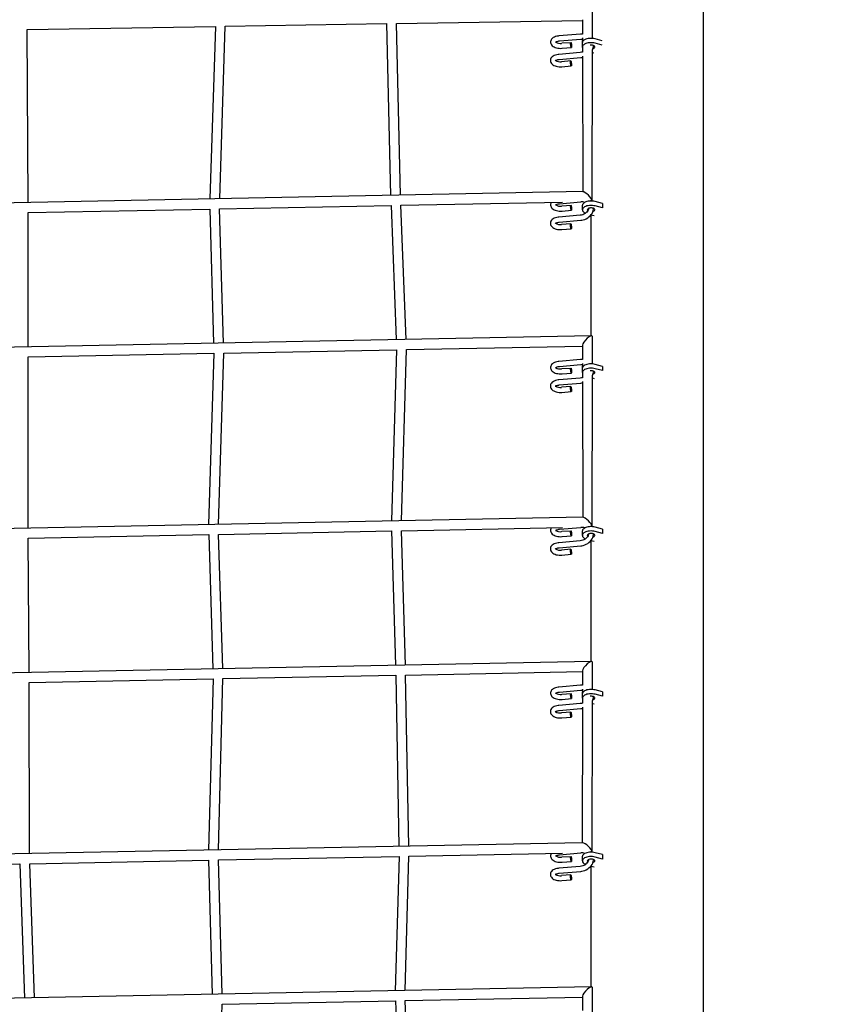
# Model space of a CAD drawing. Units: millimetres. Extents: x 3000 to 50141, y 7666 to 44984.
# Drawn here: x 40754 to 42061, y 29409 to 30980 of the extents above; entities that cross this region are included whole.
import ezdxf

# ---------------------------------------------------------------- set-up
doc = ezdxf.new("R2010")
doc.units = ezdxf.units.MM
doc.header["$LTSCALE"] = 300
doc.header["$PDSIZE"] = -1
doc.linetypes.add('SLD-Сплошная', pattern=[0])
doc.layers.add('ПРИМЕЧАНИЯ', color=7, linetype='SLD-Сплошная')
doc.styles.add('SLDTEXTSTYLE3', font='isocpeui_0.ttf')
doc.dimstyles.new('SLDDIMSTYLE0', dxfattribs={"dimtxt": 900, "dimasz": 900, "dimexe": 0, "dimexo": 0.0625, "dimgap": 225, "dimtad": 2, "dimdec": 0, "dimrnd": 1e-09, "dimzin": 12, "dimdsep": 46, "dimtxsty": 'SLDTEXTSTYLE3', "dimsah": 1, "dimcen": 0.09, "dimadec": 0, "dimazin": 3, "dimtfac": 1, "dimtdec": 3, "dimtofl": 0, "dimtmove": 0, "dimatfit": 3, "dimfxl": 1, "dimfrac": 2, "dimtolj": 1, "dimtzin": 12, "dimarcsym": 0})

# ---------------------------------------------------------------- blocks, each defined once
blk = doc.blocks.new('_D')
at = {"layer": 'Defpoints', "color": 0, "transparency": 16777216}
for p in [(44246.1, 43831.7), (15558.8, 35268), (44246.1, 25254)]:
    blk.add_point(p, dxfattribs=at)
at = {"layer": 'ПРИМЕЧАНИЯ', "color": 0, "lineweight": -2, "transparency": 16777216}
for p, q in [((15558.8, 35268), (15558.8, 43831.7)), ((16458.8, 43831.7), (43346.1, 43831.7)), ((44246.1, 25254.1), (44246.1, 43831.7))]:
    blk.add_line(p, q, dxfattribs=at)
at = {"layer": 'ПРИМЕЧАНИЯ', "color": 0, "transparency": 16777216}
for points in [[(16458.8, 43981.7), (16458.8, 43681.7), (15558.8, 43831.7)], [(43346.1, 43981.7), (43346.1, 43681.7), (44246.1, 43831.7)]]:
    blk.add_solid(points, dxfattribs=at)
at = {"layer": 'ПРИМЕЧАНИЯ', "color": 0, "transparency": 16777216, "insert": (30245.7, 44968.3), "char_height": 900, "attachment_point": 2, "style": 'SLDTEXTSTYLE3'}
blk.add_mtext('\\A1;28687', dxfattribs=at)
blk = doc.blocks.new('_D_1')
at = {"layer": 'Defpoints', "color": 0, "transparency": 16777216}
for p in [(28996.2, 40508), (39006.1, 11820.6), (48734.9, 11820.6)]:
    blk.add_point(p, dxfattribs=at)
at = {"layer": 'ПРИМЕЧАНИЯ', "color": 0, "lineweight": -2, "transparency": 16777216}
for p, q in [((28996.3, 40508), (48734.9, 40508)), ((48734.9, 39608), (48734.9, 12720.6)), ((39006.2, 11820.6), (48734.9, 11820.6))]:
    blk.add_line(p, q, dxfattribs=at)
at = {"layer": 'ПРИМЕЧАНИЯ', "color": 0, "transparency": 16777216}
for points in [[(48584.9, 39608), (48884.9, 39608), (48734.9, 40508)], [(48584.9, 12720.6), (48884.9, 12720.6), (48734.9, 11820.6)]]:
    blk.add_solid(points, dxfattribs=at)
at = {"layer": 'ПРИМЕЧАНИЯ', "color": 0, "transparency": 16777216, "insert": (48959.9, 20054.8), "char_height": 900, "attachment_point": 2, "rotation": 90, "style": 'SLDTEXTSTYLE3'}
blk.add_mtext('\\A1;28687', dxfattribs=at)
blk = doc.blocks.new('*D14')
at = {"layer": 'Defpoints', "color": 0, "transparency": 16777216}
for p in [(36846.1, 38108), (39006.1, 14220.6), (46227, 14220.6)]:
    blk.add_point(p, dxfattribs=at)
at = {"layer": 'ПРИМЕЧАНИЯ', "color": 0, "lineweight": -2, "transparency": 16777216}
for p, q in [((36846.2, 38108), (46227, 38108)), ((46227, 37208), (46227, 15120.6)), ((39006.2, 14220.6), (46227, 14220.6))]:
    blk.add_line(p, q, dxfattribs=at)
at = {"layer": 'ПРИМЕЧАНИЯ', "color": 0, "transparency": 16777216}
for points in [[(46077, 37208), (46377, 37208), (46227, 38108)], [(46077, 15120.6), (46377, 15120.6), (46227, 14220.6)]]:
    blk.add_solid(points, dxfattribs=at)
at = {"layer": 'ПРИМЕЧАНИЯ', "color": 0, "transparency": 16777216, "insert": (46907.8, 26164.3), "char_height": 900, "attachment_point": 5, "rotation": 90, "style": 'SLDTEXTSTYLE3'}
blk.add_mtext('\\A1;23887', dxfattribs=at)

msp = doc.modelspace()

# ---------------------------------------------------------------- linework, layer by layer
at = {"color": 7, "linetype": 'SLD-Сплошная', "lineweight": 25}
for p, q in [((41846.1, 30859.9), (41846.1, 31859.9)), ((41668.6, 30950.5), (41668.6, 30994.1)), ((41355.6, 30974.2), (41652.6, 30979.1)), ((41652.6, 30980.3), (41652.6, 30957.4)), ((40766.3, 30964.6), (41066.7, 30969.5)), ((40767.6, 30688.4), (40766.3, 30964.6)), ((41066.7, 30969.5), (41057.6, 30694.1)), ((41073.6, 30694.4), (41082.4, 30969.8)), ((41082.4, 30969.8), (41340, 30974)), ((41340, 30974), (41346.3, 30699.8)), ((41362.3, 30700.1), (41355.6, 30974.2)), ((41649.6, 30957.3), (41615.2, 30954.4)), ((41615.9, 30946.4), (41650.3, 30949.4)), ((41652.6, 30951.1), (41652.5, 30943.5)), ((41684, 30946.8), (41673.2, 30949.7)), ((41634.7, 30943.3), (41619.6, 30942.6)), ((41620.2, 30934.6), (41635, 30935.9)), ((41652.5, 30943.5), (41652.5, 30936.6)), ((41652.6, 30936.2), (41652.6, 30928.5)), ((41668.4, 30691), (41668.6, 30932.2)), ((41684.1, 30939.8), (41673.2, 30942.8)), ((41649.3, 30927.9), (41614.9, 30924.9)), ((41615.6, 30916.9), (41650, 30919.9)), ((41634.1, 30914.4), (41619.3, 30913.1)), ((41652.6, 30922.2), (41653.3, 30705.8)), ((41668.6, 30928.1), (41671, 30927.4)), ((41620, 30905.1), (41634.7, 30906.4)), ((41846.1, 29280.2), (41846.1, 30859.9)), ((41653.3, 30705.8), (40657, 30686.2)), ((40767.6, 30672.4), (41057.7, 30678.1)), ((41057.7, 30678.1), (41063.8, 30463.8)), ((41073.4, 30678.4), (41347.1, 30683.8)), ((41079.8, 30464.2), (41073.4, 30678.4)), ((41347.1, 30683.8), (41355.4, 30469.6)), ((41362.8, 30684.1), (41620.7, 30689.1)), ((41371.4, 30469.9), (41362.8, 30684.1)), ((41615.9, 30686.6), (41650.3, 30689.6)), ((41634.7, 30683.5), (41619.6, 30682.8)), ((41652.5, 30683.7), (41652.5, 30676.8)), ((41684.6, 30686.8), (41673.2, 30689.9)), ((41684.6, 30679.9), (41673.2, 30683)), ((41684.6, 30686.8), (41684.6, 30679.9)), ((40767.7, 30458), (40767.6, 30672.4)), ((41649.3, 30668.1), (41614.9, 30665.1)), ((41620.2, 30674.8), (41635, 30676.1)), ((41666.1, 30668.6), (41666.1, 30475.7)), ((41666.1, 30668.6), (41671.3, 30667.6)), ((41615.6, 30657.1), (41650, 30660.1)), ((41634.1, 30654.6), (41619.3, 30653.3)), ((41620, 30645.3), (41634.7, 30646.6)), ((41667.4, 30475.7), (40670.8, 30456.1)), ((41668.6, 30430.8), (41668.6, 30474.5)), ((41371.6, 30453.9), (41652.6, 30459.4)), ((41652.6, 30460.7), (41652.6, 30437.8)), ((40767.7, 30442), (41064.2, 30447.8)), ((40767.7, 30168.8), (40767.7, 30442)), ((41064.2, 30447.8), (41055.8, 30174.4)), ((41071.8, 30174.7), (41080, 30448.2)), ((41080, 30448.2), (41355.8, 30453.6)), ((41355.8, 30453.6), (41347.9, 30180.2)), ((41363.9, 30180.5), (41371.6, 30453.9)), ((41649.6, 30437.7), (41615.2, 30434.8)), ((41615.9, 30426.8), (41650.3, 30429.8)), ((41652.6, 30431.5), (41652.5, 30423.9)), ((41684.6, 30427), (41673.2, 30430.1)), ((41684.6, 30427), (41684.6, 30420.1)), ((41634.7, 30423.7), (41619.6, 30423)), ((41620.2, 30415), (41635, 30416.3)), ((41652.5, 30423.9), (41652.5, 30417)), ((41652.6, 30416.6), (41652.6, 30408.9)), ((41668.4, 30171.4), (41668.6, 30412.5)), ((41684.6, 30420.1), (41673.2, 30423.2)), ((41649.3, 30408.3), (41614.9, 30405.3)), ((41615.6, 30397.3), (41650, 30400.3)), ((41634.1, 30394.8), (41619.3, 30393.5)), ((41652.6, 30402.6), (41653.3, 30186.2)), ((41668.6, 30408.5), (41671.3, 30407.7)), ((41620, 30385.5), (41634.7, 30386.8)), ((41653.3, 30186.2), (40657, 30166.6)), ((40767.8, 30152.8), (41055.9, 30158.4)), ((41055.9, 30158.4), (41062.5, 29944.2)), ((41071.7, 30158.7), (41348, 30164.2)), ((41078.5, 29944.5), (41071.7, 30158.7)), ((41348, 30164.2), (41354, 29949.9)), ((41363.7, 30164.5), (41620.7, 30169.5)), ((41370, 29950.3), (41363.7, 30164.5)), ((41615.9, 30167), (41650.3, 30170)), ((41634.7, 30163.9), (41619.6, 30163.2)), ((41652.5, 30164.1), (41652.5, 30157.2)), ((41684.6, 30167.2), (41673.2, 30170.3)), ((41684.6, 30160.2), (41673.2, 30163.3)), ((41684.6, 30167.2), (41684.6, 30160.2)), ((40769.2, 29938.4), (40767.8, 30152.8)), ((41649.3, 30148.5), (41614.9, 30145.5)), ((41620.2, 30155.2), (41635, 30156.5)), ((41666.1, 30149), (41666.1, 29956.1)), ((41666.1, 30149), (41671.3, 30147.9)), ((41615.6, 30137.5), (41650, 30140.5)), ((41634.1, 30135), (41619.3, 30133.7)), ((41620, 30125.7), (41634.7, 30127)), ((41667.4, 29956.1), (40670.8, 29936.5)), ((41668.6, 29911.2), (41668.6, 29954.9)), ((41370.4, 29934.3), (41652.6, 29939.8)), ((41652.6, 29941.1), (41652.6, 29918.2)), ((40769.3, 29922.4), (41062.9, 29928.2)), ((40769.9, 29649.2), (40769.3, 29922.4)), ((41062.9, 29928.2), (41055.6, 29654.8)), ((41071.6, 29655.1), (41078.7, 29928.5)), ((41078.7, 29928.5), (41354.7, 29934)), ((41354.7, 29934), (41359.7, 29660.8)), ((41375.7, 29661.1), (41370.4, 29934.3)), ((41649.6, 29918.1), (41615.2, 29915.1)), ((41615.9, 29907.2), (41650.3, 29910.1)), ((41652.6, 29911.9), (41652.5, 29904.3)), ((41684.6, 29907.4), (41673.2, 29910.5)), ((41684.6, 29907.4), (41684.6, 29900.4)), ((41634.7, 29904.1), (41619.6, 29903.3)), ((41620.2, 29895.4), (41635, 29896.6)), ((41652.5, 29904.3), (41652.5, 29897.4)), ((41652.6, 29897), (41652.6, 29889.3)), ((41668.4, 29651.8), (41668.6, 29892.9)), ((41684.6, 29900.4), (41673.2, 29903.5)), ((41649.3, 29888.7), (41614.9, 29885.7)), ((41615.6, 29877.7), (41650, 29880.7)), ((41652.6, 29883), (41652.4, 29666.5)), ((41668.6, 29888.9), (41671.3, 29888.1)), ((41634.1, 29875.2), (41619.3, 29873.9)), ((41620, 29865.9), (41634.7, 29867.2)), ((41652.4, 29666.5), (40657, 29647)), ((41071.5, 29639.1), (41359.9, 29644.8)), ((41359.9, 29644.8), (41353.8, 29430.3)), ((41369.8, 29430.6), (41375.7, 29645.1)), ((41375.7, 29645.1), (41620.7, 29649.9)), ((41615.9, 29647.4), (41650.3, 29650.3)), ((41634.7, 29644.3), (41619.6, 29643.5)), ((41652.5, 29644.5), (41652.5, 29637.6)), ((41684.6, 29647.6), (41673.2, 29650.7)), ((41684.6, 29640.6), (41673.2, 29643.7)), ((41684.6, 29647.6), (41684.6, 29640.6)), ((40673.9, 29631.3), (40754.4, 29632.9)), ((40754.4, 29632.9), (40761.7, 29418.7)), ((40770.1, 29633.2), (41055.8, 29638.8)), ((40777.7, 29419), (40770.1, 29633.2)), ((41055.8, 29638.8), (41061.4, 29424.6)), ((41077.4, 29424.9), (41071.5, 29639.1)), ((41649.3, 29628.8), (41614.9, 29625.9)), ((41620.2, 29635.6), (41635, 29636.8)), ((41666.1, 29629.4), (41666.1, 29436.5)), ((41666.1, 29629.4), (41671.3, 29628.3)), ((41615.6, 29617.9), (41650, 29620.9)), ((41634.1, 29615.3), (41619.3, 29614.1)), ((41620, 29606.1), (41634.7, 29607.4)), ((41667.4, 29436.5), (40670.8, 29416.9)), ((41668.6, 29391.6), (41668.6, 29435.3)), ((41369.7, 29414.6), (41652.6, 29420.2)), ((41652.6, 29421.4), (41652.6, 29398.6)), ((41070.9, 29164.9), (41077.5, 29408.9)), ((41077.5, 29408.9), (41354, 29414.3)), ((41354, 29414.3), (41363.4, 29170.7)), ((41379.4, 29171), (41369.7, 29414.6))]:
    msp.add_line(p, q, dxfattribs=at)
at = {"color": 7, "linetype": 'SLD-Сплошная', "lineweight": 25, "flags": 128}
for points in [[(41615.2, 30954.4), (41614, 30954.2), (41611.9, 30953.9), (41609.8, 30953.3), (41607.9, 30952.6), (41606.1, 30951.6), (41604.7, 30950.6), (41603.5, 30949.4), (41602.7, 30948.2), (41602.1, 30946.8), (41601.8, 30945.5), (41601.7, 30943.9), (41602, 30942.5), (41602.6, 30941.2), (41603.4, 30939.9), (41604.4, 30938.8), (41605.8, 30937.7), (41607.4, 30936.8), (41609.2, 30935.9), (41611.3, 30935.3), (41613.4, 30934.9), (41615.6, 30934.6), (41617.8, 30934.5), (41619.9, 30934.6), (41620.2, 30934.6)], [(41610, 30944.6), (41609.7, 30944.3), (41610, 30944.5), (41610.5, 30944.9), (41611.3, 30945.3), (41612.4, 30945.7), (41613.7, 30946.1), (41615.1, 30946.3), (41615.9, 30946.4)], [(41634.7, 30943.3), (41634.9, 30942.6), (41635.1, 30941.6), (41635.2, 30940.5), (41635.3, 30939.3), (41635.4, 30938.2), (41635.4, 30937.2), (41635.3, 30936.4), (41635.1, 30936), (41634.9, 30935.9), (41634.7, 30936.1), (41634.5, 30936.7), (41634.3, 30937.6), (41634.1, 30938.7), (41634, 30939.8), (41633.9, 30941), (41633.9, 30942.1), (41634, 30943), (41634.1, 30943.6), (41634.3, 30943.8), (41634.5, 30943.8), (41634.7, 30943.3)], [(41652.6, 30957.4), (41651.8, 30957.4), (41649.6, 30957.3)], [(41650.3, 30949.4), (41651.2, 30949.4), (41652.6, 30949.4)], [(41673.2, 30949.7), (41671.1, 30950.2), (41668.8, 30950.4), (41666.5, 30950.5), (41664.2, 30950.4), (41662, 30950.2), (41659.9, 30949.7), (41657.9, 30949.1), (41656.2, 30948.3), (41654.8, 30947.4), (41653.7, 30946.3), (41652.9, 30945.3), (41652.6, 30944.1), (41652.5, 30943.5)], [(41652.6, 30928.5), (41651.3, 30928.2), (41649.3, 30927.9)], [(41673.2, 30942.8), (41671.1, 30943.2), (41668.8, 30943.5), (41666.5, 30943.6), (41664.2, 30943.5), (41662, 30943.2), (41659.9, 30942.8), (41657.9, 30942.1), (41656.2, 30941.4), (41654.8, 30940.4), (41653.7, 30939.4), (41652.9, 30938.3), (41652.6, 30937.2), (41652.6, 30936), (41652.6, 30936.2)], [(41672.4, 30937.2), (41672, 30937.9), (41671.2, 30938.5), (41670.1, 30939), (41668.7, 30939.4), (41667.3, 30939.6), (41665.8, 30939.6), (41665.1, 30939.5)], [(41669.4, 30934), (41670.6, 30934.4), (41671.6, 30935), (41672.2, 30935.7), (41672.5, 30936.4), (41672.4, 30937.2)], [(41614.9, 30924.9), (41613.8, 30924.8), (41611.6, 30924.4), (41609.6, 30923.9), (41607.6, 30923.1), (41605.9, 30922.2), (41604.5, 30921.1), (41603.3, 30919.9), (41602.4, 30918.7), (41601.8, 30917.4), (41601.5, 30916), (41601.5, 30914.5), (41601.8, 30913), (41602.3, 30911.7), (41603.1, 30910.4), (41604.2, 30909.3), (41605.5, 30908.2), (41607.1, 30907.3), (41609, 30906.5), (41611, 30905.9), (41613.1, 30905.4), (41615.3, 30905.1), (41617.5, 30905), (41619.6, 30905.1), (41620, 30905.1)], [(41609.7, 30915.1), (41609.4, 30914.8), (41609.7, 30915.1), (41610.2, 30915.5), (41611, 30915.9), (41612.1, 30916.3), (41613.4, 30916.6), (41614.9, 30916.9), (41615.6, 30916.9)], [(41634.4, 30906.9), (41634.2, 30907.7), (41634, 30908.6), (41633.8, 30909.8), (41633.7, 30911), (41633.7, 30912.1), (41633.7, 30913.1), (41633.8, 30913.8), (41633.9, 30914.3), (41634.1, 30914.4), (41634.3, 30914.1), (41634.5, 30913.5), (41634.7, 30912.7), (41634.9, 30911.6), (41635, 30910.4), (41635.1, 30909.3), (41635.1, 30908.2), (41635.1, 30907.3), (41635, 30906.7), (41634.8, 30906.4), (41634.6, 30906.5), (41634.4, 30906.9)], [(41650, 30919.9), (41651.5, 30920.1), (41652.6, 30920.3)], [(41603, 30688.8), (41602.7, 30688.4), (41602.1, 30687), (41601.8, 30685.7), (41601.7, 30684.1), (41602, 30682.7), (41602.6, 30681.4), (41603.4, 30680.1), (41604.4, 30679), (41605.8, 30677.9), (41607.4, 30676.9), (41609.2, 30676.1), (41611.3, 30675.5), (41613.4, 30675.1), (41615.6, 30674.8), (41617.8, 30674.7), (41619.9, 30674.8), (41620.2, 30674.8)], [(41610, 30684.7), (41609.7, 30684.5), (41610, 30684.7), (41610.5, 30685.1), (41611.3, 30685.5), (41612.4, 30685.9), (41613.7, 30686.3), (41615.1, 30686.5), (41615.9, 30686.6)], [(41634.7, 30683.5), (41634.9, 30682.8), (41635.1, 30681.8), (41635.2, 30680.7), (41635.3, 30679.5), (41635.4, 30678.4), (41635.4, 30677.4), (41635.3, 30676.6), (41635.1, 30676.2), (41634.9, 30676.1), (41634.7, 30676.3), (41634.5, 30676.9), (41634.3, 30677.8), (41634.1, 30678.9), (41634, 30680), (41633.9, 30681.2), (41633.9, 30682.3), (41634, 30683.2), (41634.1, 30683.8), (41634.3, 30684), (41634.5, 30683.9), (41634.7, 30683.5)], [(41662.4, 30678.9), (41662.2, 30678), (41661.6, 30676.3), (41660.8, 30674.7), (41659.7, 30673.3), (41658.3, 30671.9), (41656.8, 30670.7), (41655, 30669.7), (41653.2, 30668.9), (41651.3, 30668.4), (41649.3, 30668.1)], [(41650, 30660.1), (41651.5, 30660.3), (41654, 30660.8), (41656.5, 30661.6), (41658.8, 30662.6), (41661.1, 30664), (41663.1, 30665.5), (41665, 30667.2), (41666.6, 30669.2), (41668, 30671.2), (41669.1, 30673.4), (41669.9, 30675.7), (41670.4, 30678), (41670.4, 30679)], [(41673.2, 30689.9), (41671.1, 30690.4), (41668.8, 30690.6), (41666.5, 30690.7), (41664.2, 30690.6), (41662, 30690.4), (41659.9, 30689.9), (41657.9, 30689.3), (41656.2, 30688.5), (41654.8, 30687.6), (41653.7, 30686.5), (41652.9, 30685.4), (41652.6, 30684.3), (41652.5, 30683.7)], [(41673.2, 30683), (41671.1, 30683.4), (41668.8, 30683.7), (41666.5, 30683.8), (41664.2, 30683.7), (41662, 30683.4), (41659.9, 30683), (41657.9, 30682.3), (41656.2, 30681.5), (41654.8, 30680.6), (41653.7, 30679.6), (41652.9, 30678.5), (41652.6, 30677.4), (41652.6, 30676.2), (41652.9, 30675.1), (41653.7, 30674), (41654.8, 30673), (41656.2, 30672.1), (41657.6, 30671.4)], [(41672.4, 30677.4), (41672, 30678.1), (41671.2, 30678.7), (41670.1, 30679.2), (41668.7, 30679.6), (41667.3, 30679.8), (41665.8, 30679.8), (41664.3, 30679.6), (41663, 30679.2), (41661.9, 30678.7), (41661.1, 30678.1), (41660.6, 30677.4), (41660.5, 30676.6), (41660.8, 30675.9), (41661.1, 30675.5)], [(41666.9, 30690.6), (41666.7, 30690.9), (41665.8, 30691.8)], [(41669.4, 30674.2), (41670.6, 30674.6), (41671.6, 30675.2), (41672.2, 30675.9), (41672.5, 30676.6), (41672.4, 30677.4)], [(41614.9, 30665.1), (41613.8, 30665), (41611.6, 30664.6), (41609.6, 30664), (41607.6, 30663.3), (41605.9, 30662.3), (41604.5, 30661.3), (41603.3, 30660.1), (41602.4, 30658.9), (41601.8, 30657.6), (41601.5, 30656.2), (41601.5, 30654.7), (41601.8, 30653.2), (41602.3, 30651.9), (41603.1, 30650.6), (41604.2, 30649.5), (41605.5, 30648.4), (41607.1, 30647.5), (41609, 30646.7), (41611, 30646), (41613.1, 30645.6), (41615.3, 30645.3), (41617.5, 30645.2), (41619.6, 30645.3), (41620, 30645.3)], [(41609.7, 30655.3), (41609.4, 30655), (41609.7, 30655.3), (41610.2, 30655.6), (41611, 30656.1), (41612.1, 30656.5), (41613.4, 30656.8), (41614.9, 30657.1), (41615.6, 30657.1)], [(41634.4, 30647.1), (41634.2, 30647.9), (41634, 30648.8), (41633.8, 30650), (41633.7, 30651.2), (41633.7, 30652.3), (41633.7, 30653.3), (41633.8, 30654), (41633.9, 30654.5), (41634.1, 30654.6), (41634.3, 30654.3), (41634.5, 30653.7), (41634.7, 30652.9), (41634.9, 30651.8), (41635, 30650.6), (41635.1, 30649.4), (41635.1, 30648.4), (41635.1, 30647.5), (41635, 30646.9), (41634.8, 30646.6), (41634.6, 30646.7), (41634.4, 30647.1)], [(41615.2, 30434.8), (41614, 30434.6), (41611.9, 30434.3), (41609.8, 30433.7), (41607.9, 30433), (41606.1, 30432), (41604.7, 30431), (41603.5, 30429.8), (41602.7, 30428.5), (41602.1, 30427.2), (41601.8, 30425.8), (41601.7, 30424.3), (41602, 30422.9), (41602.6, 30421.5), (41603.4, 30420.3), (41604.4, 30419.1), (41605.8, 30418.1), (41607.4, 30417.1), (41609.2, 30416.3), (41611.3, 30415.7), (41613.4, 30415.3), (41615.6, 30415), (41617.8, 30414.9), (41619.9, 30415), (41620.2, 30415)], [(41610, 30424.9), (41609.7, 30424.7), (41610, 30424.9), (41610.5, 30425.3), (41611.3, 30425.7), (41612.4, 30426.1), (41613.7, 30426.5), (41615.1, 30426.7), (41615.9, 30426.8)], [(41652.6, 30437.8), (41651.8, 30437.8), (41649.6, 30437.7)], [(41650.3, 30429.8), (41651.2, 30429.8), (41652.6, 30429.8)], [(41673.2, 30430.1), (41671.1, 30430.5), (41668.8, 30430.8), (41666.5, 30430.9), (41664.2, 30430.8), (41662, 30430.5), (41659.9, 30430.1), (41657.9, 30429.4), (41656.2, 30428.7), (41654.8, 30427.8), (41653.7, 30426.7), (41652.9, 30425.6), (41652.6, 30424.5), (41652.5, 30423.9)], [(41634.7, 30423.7), (41634.9, 30423), (41635.1, 30422), (41635.2, 30420.9), (41635.3, 30419.7), (41635.4, 30418.5), (41635.4, 30417.6), (41635.3, 30416.8), (41635.1, 30416.4), (41634.9, 30416.3), (41634.7, 30416.5), (41634.5, 30417.1), (41634.3, 30418), (41634.1, 30419), (41634, 30420.2), (41633.9, 30421.4), (41633.9, 30422.5), (41634, 30423.3), (41634.1, 30423.9), (41634.3, 30424.2), (41634.5, 30424.1), (41634.7, 30423.7)], [(41673.2, 30423.2), (41671.1, 30423.6), (41668.8, 30423.9), (41666.5, 30424), (41664.2, 30423.9), (41662, 30423.6), (41659.9, 30423.2), (41657.9, 30422.5), (41656.2, 30421.7), (41654.8, 30420.8), (41653.7, 30419.8), (41652.9, 30418.7), (41652.6, 30417.6), (41652.6, 30416.4), (41652.6, 30416.6)], [(41672.4, 30417.5), (41672, 30418.3), (41671.2, 30418.9), (41670.1, 30419.4), (41668.7, 30419.8), (41667.3, 30420), (41665.8, 30420), (41665.1, 30419.9)], [(41669.4, 30414.4), (41670.6, 30414.8), (41671.6, 30415.4), (41672.2, 30416.1), (41672.5, 30416.8), (41672.4, 30417.5)], [(41614.9, 30405.3), (41613.8, 30405.2), (41611.6, 30404.8), (41609.6, 30404.2), (41607.6, 30403.5), (41605.9, 30402.5), (41604.5, 30401.5), (41603.3, 30400.3), (41602.4, 30399.1), (41601.8, 30397.8), (41601.5, 30396.4), (41601.5, 30394.9), (41601.8, 30393.4), (41602.3, 30392.1), (41603.1, 30390.8), (41604.2, 30389.7), (41605.5, 30388.6), (41607.1, 30387.7), (41609, 30386.9), (41611, 30386.2), (41613.1, 30385.8), (41615.3, 30385.5), (41617.5, 30385.4), (41619.6, 30385.5), (41620, 30385.5)], [(41609.7, 30395.5), (41609.4, 30395.2), (41609.7, 30395.5), (41610.2, 30395.8), (41611, 30396.2), (41612.1, 30396.6), (41613.4, 30397), (41614.9, 30397.2), (41615.6, 30397.3)], [(41634.4, 30387.3), (41634.2, 30388), (41634, 30389), (41633.8, 30390.2), (41633.7, 30391.3), (41633.7, 30392.5), (41633.7, 30393.5), (41633.8, 30394.2), (41633.9, 30394.7), (41634.1, 30394.8), (41634.3, 30394.5), (41634.5, 30393.9), (41634.7, 30393.1), (41634.9, 30392), (41635, 30390.8), (41635.1, 30389.6), (41635.1, 30388.6), (41635.1, 30387.7), (41635, 30387.1), (41634.8, 30386.8), (41634.6, 30386.9), (41634.4, 30387.3)], [(41652.6, 30408.9), (41651.3, 30408.6), (41649.3, 30408.3)], [(41650, 30400.3), (41651.5, 30400.5), (41652.6, 30400.7)], [(41603, 30169.2), (41602.7, 30168.7), (41602.1, 30167.4), (41601.8, 30166), (41601.7, 30164.5), (41602, 30163.1), (41602.6, 30161.7), (41603.4, 30160.5), (41604.4, 30159.3), (41605.8, 30158.3), (41607.4, 30157.3), (41609.2, 30156.5), (41611.3, 30155.9), (41613.4, 30155.4), (41615.6, 30155.2), (41617.8, 30155.1), (41619.9, 30155.2), (41620.2, 30155.2)], [(41610, 30165.1), (41609.7, 30164.9), (41610, 30165.1), (41610.5, 30165.5), (41611.3, 30165.9), (41612.4, 30166.3), (41613.7, 30166.7), (41615.1, 30166.9), (41615.9, 30167)], [(41634.7, 30163.9), (41634.9, 30163.2), (41635.1, 30162.2), (41635.2, 30161.1), (41635.3, 30159.9), (41635.4, 30158.7), (41635.4, 30157.8), (41635.3, 30157), (41635.1, 30156.6), (41634.9, 30156.5), (41634.7, 30156.7), (41634.5, 30157.3), (41634.3, 30158.2), (41634.1, 30159.2), (41634, 30160.4), (41633.9, 30161.6), (41633.9, 30162.7), (41634, 30163.5), (41634.1, 30164.1), (41634.3, 30164.4), (41634.5, 30164.3), (41634.7, 30163.9)], [(41662.4, 30159.3), (41662.2, 30158.4), (41661.6, 30156.7), (41660.8, 30155.1), (41659.7, 30153.6), (41658.3, 30152.3), (41656.8, 30151.1), (41655, 30150.1), (41653.2, 30149.3), (41651.3, 30148.8), (41649.3, 30148.5)], [(41650, 30140.5), (41651.5, 30140.7), (41654, 30141.2), (41656.5, 30142), (41658.8, 30143), (41661.1, 30144.3), (41663.1, 30145.9), (41665, 30147.6), (41666.6, 30149.5), (41668, 30151.6), (41669.1, 30153.8), (41669.9, 30156.1), (41670.4, 30158.4), (41670.4, 30159.4)], [(41673.2, 30170.3), (41671.1, 30170.7), (41668.8, 30171), (41666.5, 30171.1), (41664.2, 30171), (41662, 30170.7), (41659.9, 30170.3), (41657.9, 30169.6), (41656.2, 30168.9), (41654.8, 30167.9), (41653.7, 30166.9), (41652.9, 30165.8), (41652.6, 30164.7), (41652.5, 30164.1)], [(41673.2, 30163.3), (41671.1, 30163.8), (41668.8, 30164.1), (41666.5, 30164.2), (41664.2, 30164.1), (41662, 30163.8), (41659.9, 30163.3), (41657.9, 30162.7), (41656.2, 30161.9), (41654.8, 30161), (41653.7, 30160), (41652.9, 30158.9), (41652.6, 30157.8), (41652.6, 30156.6), (41652.9, 30155.5), (41653.7, 30154.4), (41654.8, 30153.4), (41656.2, 30152.4), (41657.6, 30151.8)], [(41672.4, 30157.7), (41672, 30158.5), (41671.2, 30159.1), (41670.1, 30159.6), (41668.7, 30160), (41667.3, 30160.2), (41665.8, 30160.2), (41664.3, 30160), (41663, 30159.6), (41661.9, 30159.1), (41661.1, 30158.5), (41660.6, 30157.8), (41660.5, 30157), (41660.8, 30156.3), (41661.1, 30155.9)], [(41666.9, 30171), (41666.7, 30171.3), (41665.8, 30172.2)], [(41614.9, 30145.5), (41613.8, 30145.4), (41611.6, 30145), (41609.6, 30144.4), (41607.6, 30143.7), (41605.9, 30142.7), (41604.5, 30141.7), (41603.3, 30140.5), (41602.4, 30139.3), (41601.8, 30138), (41601.5, 30136.6), (41601.5, 30135.1), (41601.8, 30133.6), (41602.3, 30132.3), (41603.1, 30131), (41604.2, 30129.9), (41605.5, 30128.8), (41607.1, 30127.9), (41609, 30127.1), (41611, 30126.4), (41613.1, 30126), (41615.3, 30125.7), (41617.5, 30125.6), (41619.6, 30125.7), (41620, 30125.7)], [(41669.4, 30154.6), (41670.6, 30155), (41671.6, 30155.6), (41672.2, 30156.2), (41672.5, 30157), (41672.4, 30157.7)], [(41609.7, 30135.7), (41609.4, 30135.4), (41609.7, 30135.7), (41610.2, 30136), (41611, 30136.4), (41612.1, 30136.8), (41613.4, 30137.2), (41614.9, 30137.4), (41615.6, 30137.5)], [(41634.4, 30127.5), (41634.2, 30128.2), (41634, 30129.2), (41633.8, 30130.4), (41633.7, 30131.5), (41633.7, 30132.7), (41633.7, 30133.7), (41633.8, 30134.4), (41633.9, 30134.9), (41634.1, 30135), (41634.3, 30134.7), (41634.5, 30134.1), (41634.7, 30133.2), (41634.9, 30132.2), (41635, 30131), (41635.1, 30129.8), (41635.1, 30128.8), (41635.1, 30127.9), (41635, 30127.3), (41634.8, 30127), (41634.6, 30127.1), (41634.4, 30127.5)], [(41615.2, 29915.1), (41614, 29915), (41611.9, 29914.6), (41609.8, 29914.1), (41607.9, 29913.3), (41606.1, 29912.4), (41604.7, 29911.3), (41603.5, 29910.2), (41602.7, 29908.9), (41602.1, 29907.6), (41601.8, 29906.2), (41601.7, 29904.7), (41602, 29903.3), (41602.6, 29901.9), (41603.4, 29900.7), (41604.4, 29899.5), (41605.8, 29898.5), (41607.4, 29897.5), (41609.2, 29896.7), (41611.3, 29896.1), (41613.4, 29895.6), (41615.6, 29895.4), (41617.8, 29895.3), (41619.9, 29895.3), (41620.2, 29895.4)], [(41610, 29905.3), (41609.7, 29905), (41610, 29905.3), (41610.5, 29905.7), (41611.3, 29906.1), (41612.4, 29906.5), (41613.7, 29906.8), (41615.1, 29907.1), (41615.9, 29907.2)], [(41652.6, 29918.2), (41651.8, 29918.2), (41649.6, 29918.1)], [(41650.3, 29910.1), (41651.2, 29910.2), (41652.6, 29910.1)], [(41673.2, 29910.5), (41671.1, 29910.9), (41668.8, 29911.2), (41666.5, 29911.3), (41664.2, 29911.2), (41662, 29910.9), (41659.9, 29910.5), (41657.9, 29909.8), (41656.2, 29909), (41654.8, 29908.1), (41653.7, 29907.1), (41652.9, 29906), (41652.6, 29904.9), (41652.5, 29904.3)], [(41634.7, 29904.1), (41634.9, 29903.4), (41635.1, 29902.4), (41635.2, 29901.3), (41635.3, 29900.1), (41635.4, 29898.9), (41635.4, 29897.9), (41635.3, 29897.2), (41635.1, 29896.8), (41634.9, 29896.7), (41634.7, 29896.9), (41634.5, 29897.5), (41634.3, 29898.4), (41634.1, 29899.4), (41634, 29900.6), (41633.9, 29901.8), (41633.9, 29902.9), (41634, 29903.7), (41634.1, 29904.3), (41634.3, 29904.6), (41634.5, 29904.5), (41634.7, 29904.1)], [(41673.2, 29903.5), (41671.1, 29904), (41668.8, 29904.3), (41666.5, 29904.4), (41664.2, 29904.3), (41662, 29904), (41659.9, 29903.5), (41657.9, 29902.9), (41656.2, 29902.1), (41654.8, 29901.2), (41653.7, 29900.2), (41652.9, 29899.1), (41652.6, 29898), (41652.6, 29896.8), (41652.6, 29897)], [(41672.4, 29897.9), (41672, 29898.6), (41671.2, 29899.3), (41670.1, 29899.8), (41668.7, 29900.2), (41667.3, 29900.4), (41665.8, 29900.4), (41665.1, 29900.3)], [(41669.4, 29894.8), (41670.6, 29895.2), (41671.6, 29895.8), (41672.2, 29896.4), (41672.5, 29897.2), (41672.4, 29897.9)], [(41614.9, 29885.7), (41613.8, 29885.5), (41611.6, 29885.2), (41609.6, 29884.6), (41607.6, 29883.9), (41605.9, 29882.9), (41604.5, 29881.9), (41603.3, 29880.7), (41602.4, 29879.5), (41601.8, 29878.1), (41601.5, 29876.8), (41601.5, 29875.2), (41601.8, 29873.8), (41602.3, 29872.5), (41603.1, 29871.2), (41604.2, 29870.1), (41605.5, 29869), (41607.1, 29868.1), (41609, 29867.2), (41611, 29866.6), (41613.1, 29866.2), (41615.3, 29865.9), (41617.5, 29865.8), (41619.6, 29865.9), (41620, 29865.9)], [(41609.7, 29875.9), (41609.4, 29875.6), (41609.7, 29875.8), (41610.2, 29876.2), (41611, 29876.6), (41612.1, 29877), (41613.4, 29877.4), (41614.9, 29877.6), (41615.6, 29877.7)], [(41652.6, 29889.3), (41651.3, 29888.9), (41649.3, 29888.7)], [(41650, 29880.7), (41651.5, 29880.9), (41652.6, 29881.1)], [(41634.4, 29867.7), (41634.2, 29868.4), (41634, 29869.4), (41633.8, 29870.5), (41633.7, 29871.7), (41633.7, 29872.9), (41633.7, 29873.9), (41633.8, 29874.6), (41633.9, 29875), (41634.1, 29875.1), (41634.3, 29874.9), (41634.5, 29874.3), (41634.7, 29873.4), (41634.9, 29872.4), (41635, 29871.2), (41635.1, 29870), (41635.1, 29868.9), (41635.1, 29868.1), (41635, 29867.5), (41634.8, 29867.2), (41634.6, 29867.3), (41634.4, 29867.7)], [(41603, 29649.6), (41602.7, 29649.1), (41602.1, 29647.8), (41601.8, 29646.4), (41601.7, 29644.9), (41602, 29643.5), (41602.6, 29642.1), (41603.4, 29640.9), (41604.4, 29639.7), (41605.8, 29638.7), (41607.4, 29637.7), (41609.2, 29636.9), (41611.3, 29636.3), (41613.4, 29635.8), (41615.6, 29635.6), (41617.8, 29635.5), (41619.9, 29635.5), (41620.2, 29635.6)], [(41610, 29645.5), (41609.7, 29645.2), (41610, 29645.5), (41610.5, 29645.9), (41611.3, 29646.3), (41612.4, 29646.7), (41613.7, 29647), (41615.1, 29647.3), (41615.9, 29647.4)], [(41634.7, 29644.3), (41634.9, 29643.6), (41635.1, 29642.6), (41635.2, 29641.5), (41635.3, 29640.3), (41635.4, 29639.1), (41635.4, 29638.1), (41635.3, 29637.4), (41635.1, 29636.9), (41634.9, 29636.9), (41634.7, 29637.1), (41634.5, 29637.7), (41634.3, 29638.6), (41634.1, 29639.6), (41634, 29640.8), (41633.9, 29642), (41633.9, 29643), (41634, 29643.9), (41634.1, 29644.5), (41634.3, 29644.8), (41634.5, 29644.7), (41634.7, 29644.3)], [(41662.4, 29639.7), (41662.2, 29638.8), (41661.6, 29637.1), (41660.8, 29635.5), (41659.7, 29634), (41658.3, 29632.7), (41656.8, 29631.5), (41655, 29630.5), (41653.2, 29629.7), (41651.3, 29629.1), (41649.3, 29628.8)], [(41650, 29620.9), (41651.5, 29621), (41654, 29621.6), (41656.5, 29622.4), (41658.8, 29623.4), (41661.1, 29624.7), (41663.1, 29626.3), (41665, 29628), (41666.6, 29629.9), (41668, 29632), (41669.1, 29634.2), (41669.9, 29636.5), (41670.4, 29638.8), (41670.4, 29639.8)], [(41673.2, 29650.7), (41671.1, 29651.1), (41668.8, 29651.4), (41666.5, 29651.5), (41664.2, 29651.4), (41662, 29651.1), (41659.9, 29650.7), (41657.9, 29650), (41656.2, 29649.2), (41654.8, 29648.3), (41653.7, 29647.3), (41652.9, 29646.2), (41652.6, 29645.1), (41652.5, 29644.5)], [(41673.2, 29643.7), (41671.1, 29644.2), (41668.8, 29644.5), (41666.5, 29644.6), (41664.2, 29644.5), (41662, 29644.2), (41659.9, 29643.7), (41657.9, 29643.1), (41656.2, 29642.3), (41654.8, 29641.4), (41653.7, 29640.4), (41652.9, 29639.3), (41652.6, 29638.1), (41652.6, 29637), (41652.9, 29635.9), (41653.7, 29634.8), (41654.8, 29633.7), (41656.2, 29632.8), (41657.6, 29632.2)], [(41672.4, 29638.1), (41672, 29638.8), (41671.2, 29639.5), (41670.1, 29640), (41668.7, 29640.4), (41667.3, 29640.5), (41665.8, 29640.5), (41664.3, 29640.4), (41663, 29640), (41661.9, 29639.5), (41661.1, 29638.9), (41660.6, 29638.1), (41660.5, 29637.4), (41660.8, 29636.7), (41661.1, 29636.3)], [(41666.9, 29651.4), (41666.7, 29651.7), (41665.8, 29652.6)], [(41614.9, 29625.9), (41613.8, 29625.7), (41611.6, 29625.4), (41609.6, 29624.8), (41607.6, 29624.1), (41605.9, 29623.1), (41604.5, 29622.1), (41603.3, 29620.9), (41602.4, 29619.7), (41601.8, 29618.3), (41601.5, 29617), (41601.5, 29615.4), (41601.8, 29614), (41602.3, 29612.7), (41603.1, 29611.4), (41604.2, 29610.3), (41605.5, 29609.2), (41607.1, 29608.2), (41609, 29607.4), (41611, 29606.8), (41613.1, 29606.4), (41615.3, 29606.1), (41617.5, 29606), (41619.6, 29606.1), (41620, 29606.1)], [(41669.4, 29634.9), (41670.6, 29635.4), (41671.6, 29636), (41672.2, 29636.6), (41672.5, 29637.4), (41672.4, 29638.1)], [(41609.7, 29616), (41609.4, 29615.8), (41609.7, 29616), (41610.2, 29616.4), (41611, 29616.8), (41612.1, 29617.2), (41613.4, 29617.6), (41614.9, 29617.8), (41615.6, 29617.9)], [(41634.4, 29607.9), (41634.2, 29608.6), (41634, 29609.6), (41633.8, 29610.7), (41633.7, 29611.9), (41633.7, 29613.1), (41633.7, 29614), (41633.8, 29614.8), (41633.9, 29615.2), (41634.1, 29615.3), (41634.3, 29615.1), (41634.5, 29614.5), (41634.7, 29613.6), (41634.9, 29612.6), (41635, 29611.4), (41635.1, 29610.2), (41635.1, 29609.1), (41635.1, 29608.3), (41635, 29607.7), (41634.8, 29607.4), (41634.6, 29607.5), (41634.4, 29607.9)]]:
    msp.add_lwpolyline(points, dxfattribs=at)
at = {"color": 7, "linetype": 'SLD-Сплошная', "lineweight": 25}
for centre, radius, start, end in [((41617.5, 30957), 14.6, 238.7522, 277.9278), ((41655, 30939.5), 15.4, 331.5174, 357.3732), ((41617.3, 30927.6), 14.6, 238.7522, 277.9278), ((41617.5, 30697.2), 14.6, 238.7522, 277.9278), ((41651.6, 30676), 13.6, 68.1881, 95.4204), ((41617.3, 30667.8), 14.6, 238.7522, 277.9278), ((41617.5, 30437.4), 14.6, 238.7522, 277.9278), ((41655, 30419.9), 15.4, 331.5174, 357.3732), ((41617.3, 30407.9), 14.6, 238.7522, 277.9278), ((41617.5, 30177.6), 14.6, 238.7522, 277.9278), ((41651.6, 30156.4), 13.6, 68.1881, 95.4204), ((41617.3, 30148.1), 14.6, 238.7522, 277.9278), ((41617.5, 29917.8), 14.6, 238.7522, 277.9278), ((41655, 29900.3), 15.4, 331.5174, 357.3732), ((41617.3, 29888.3), 14.6, 238.7522, 277.9278), ((41617.5, 29658), 14.6, 238.7522, 277.9278), ((41651.6, 29636.8), 13.6, 68.1881, 95.4204), ((41617.3, 29628.5), 14.6, 238.7522, 277.9278)]:
    msp.add_arc(centre, radius, start, end, dxfattribs=at)
for centre, major_axis, ratio, start_param, end_param in [((41660.4, 30697.9), (7.76, -7.62), 0.252006, 0.281777, 2.899544), ((41660.4, 30697.9), (7.76, -7.62), 0.252006, 0.143622, 0.281777), ((41660.6, 30467.6), (7.69, 7.84), 0.283616, 6.041154, 9.142983), ((41660.6, 30467.6), (7.69, 7.84), 0.283616, 6.00139, 6.041154), ((41660.4, 30178.3), (7.76, -7.62), 0.252006, 0.281777, 2.899544), ((41660.4, 30178.3), (7.76, -7.62), 0.252006, 0.143622, 0.281777), ((41660.6, 29948), (7.69, 7.84), 0.283616, 6.041154, 9.142983), ((41660.6, 29948), (7.69, 7.84), 0.283616, 6.00139, 6.041154), ((41660.4, 29658.7), (7.76, -7.62), 0.252006, 0.281777, 2.899544), ((41660.4, 29658.7), (7.76, -7.62), 0.252006, 0.143622, 0.281777), ((41660.6, 29428.4), (7.68, 7.84), 0.283689, 6.040887, 9.143142), ((41660.6, 29428.4), (7.68, 7.84), 0.283689, 6.001549, 6.040887)]:
    msp.add_ellipse(centre, major_axis=major_axis, ratio=ratio, start_param=start_param, end_param=end_param, dxfattribs=at)

# ---------------------------------------------------------------- dimensions: what is measured, and where the dimension line sits
at = {"layer": 'ПРИМЕЧАНИЯ', "color": 253}
dim = msp.add_linear_dim(base=(44246.1, 43831.7), p1=(15558.8, 35268), p2=(44246.1, 25254), dimstyle='SLDDIMSTYLE0', dxfattribs=at)
dim.commit()
dim.dimension.update_dxf_attribs({"geometry": '_D', "text_midpoint": (30245.7, 43831.7), "dimtype": 160})
dim = msp.add_linear_dim(base=(48734.9, 11820.6), p1=(28996.2, 40508), p2=(39006.1, 11820.6), angle=90, dimstyle='SLDDIMSTYLE0', dxfattribs=at)
dim.commit()
dim.dimension.update_dxf_attribs({"geometry": '_D_1', "text_midpoint": (48734.9, 20054.8), "dimtype": 160})
at = {"layer": 'ПРИМЕЧАНИЯ', "color": 7}
dim = msp.add_linear_dim(base=(46227, 14220.6), p1=(36846.1, 38108), p2=(39006.1, 14220.6), angle=90, dimstyle='SLDDIMSTYLE0', dxfattribs=at)
dim.commit()
dim.dimension.update_dxf_attribs({"geometry": '*D14', "text_midpoint": (46907.8, 26164.3)})

doc.saveas('drawing.dxf')
